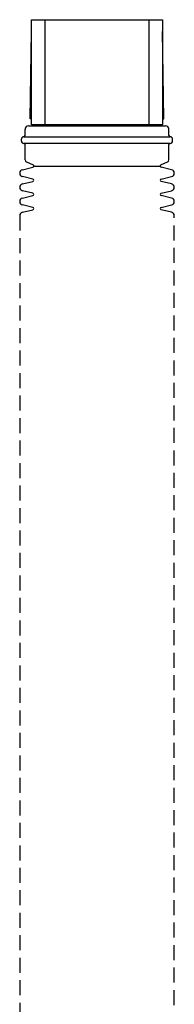
# Model space of a CAD drawing. Extents: x 502 to 1336, y 32 to 866.
# Drawn here: x 502 to 568, y 449 to 866 of the extents above; entities that cross this region are included whole.
import ezdxf

# ---------------------------------------------------------------- set-up
doc = ezdxf.new("R2010")
doc.units = 0
doc.linetypes.add('HIDDEN', pattern=[9.525, 6.35, -3.175])
doc.layers.add('1', color=7, linetype='CONTINUOUS')

msp = doc.modelspace()

# ---------------------------------------------------------------- linework, layer by layer
at = {"layer": '1', "color": 7, "linetype": 'CONTINUOUS'}
for p, q in [((507.25, 822), (507.25, 866.5)), ((507.25, 866.5), (562.75, 866.5)), ((513, 822), (513, 866.5)), ((557, 866.5), (557, 822)), ((562.75, 866.5), (562.75, 822)), ((506.75, 824.5), (507.25, 861.5)), ((563.25, 824.5), (562.75, 861.5)), ((507.25, 824.5), (506.75, 824.5)), ((562.75, 822), (507.25, 822)), ((507.75, 821.5), (507.75, 822)), ((513.5, 821.5), (513.5, 822)), ((556.5, 822), (556.5, 821.5)), ((562.25, 822), (562.25, 821.5)), ((562.75, 824.5), (563.25, 824.5)), ((504.5, 817.4), (504.5, 820)), ((506, 821.5), (564, 821.5)), ((565.5, 817.4), (565.5, 820)), ((503, 815.1), (503, 815.9)), ((504, 816.9), (566, 816.9)), ((566, 814.1), (504, 814.1)), ((504.27449, 814.017918), (504.277785, 814.015735)), ((504.5, 807.148431), (504.5, 813.6)), ((565.5, 807.148431), (565.5, 813.6)), ((565.72551, 816.982082), (565.722215, 816.984265)), ((567, 815.1), (567, 815.9)), ((505.092009, 806.235446), (507.953996, 804.956493)), ((562.046004, 804.956493), (564.907991, 806.235446)), ((503.405136, 802.959818), (507.864955, 804.013394)), ((508.25, 804.5), (561.75, 804.5)), ((566.594864, 802.959818), (562.135045, 804.013394)), ((507.864955, 798.986606), (503.405136, 800.040182)), ((503.405136, 796.959818), (507.864955, 798.013394)), ((562.135045, 798.986606), (566.594864, 800.040182)), ((566.594864, 796.959818), (562.135045, 798.013394)), ((507.864955, 792.986606), (503.405136, 794.040182)), ((562.135045, 792.986606), (566.594864, 794.040182)), ((503.405136, 790.959818), (507.864955, 792.013394)), ((566.594864, 790.959818), (562.135045, 792.013394)), ((507.864955, 786.986606), (503.405136, 788.040182)), ((503.405136, 784.959818), (507.864955, 786.013394)), ((562.135045, 786.986606), (566.594864, 788.040182)), ((566.594864, 784.959818), (562.135045, 786.013394))]:
    msp.add_line(p, q, dxfattribs=at)
at = {"layer": '1', "color": 7, "linetype": 'HIDDEN'}
for p, q in [((502.25, 783.5), (502.25, 201.5)), ((567.75, 201.5), (567.75, 783.5))]:
    msp.add_line(p, q, dxfattribs=at)
at = {"layer": '1', "color": 7, "linetype": 'CONTINUOUS'}
for centre, radius, start, end in [((504, 817.4), 0.5, 270, 0), ((506, 820), 1.5, 90, 180), ((564, 820), 1.5, 0, 90), ((566, 817.4), 0.5, 180, 270), ((504, 815.9), 1, 90, 180), ((504, 815.1), 1, 180, 270), ((504, 813.6), 0.5, 0, 90), ((566, 813.6), 0.5, 90, 180), ((566, 815.9), 1, 0, 90), ((566, 815.1), 1, 270, 0), ((505.5, 807.148431), 1, 180, 245.921288), ((507.75, 804.5), 0.5, 283.291719, 65.921288), ((562.25, 804.5), 0.5, 114.078712, 256.708281), ((564.5, 807.148431), 1, 294.078712, 0), ((503.75, 801.5), 1.5, 103.291719, 256.708281), ((566.25, 801.5), 1.5, 283.291719, 76.708281), ((503.75, 795.5), 1.5, 103.291719, 256.708281), ((507.75, 798.5), 0.5, 283.291719, 76.708281), ((562.25, 798.5), 0.5, 103.291719, 256.708281), ((566.25, 795.5), 1.5, 283.291719, 76.708281), ((507.75, 792.5), 0.5, 283.291719, 76.708281), ((562.25, 792.5), 0.5, 103.291719, 256.708281), ((503.75, 789.5), 1.5, 103.291719, 256.708281), ((566.25, 789.5), 1.5, 283.291719, 76.708281), ((503.75, 783.5), 1.5, 103.291719, 180), ((507.75, 786.5), 0.5, 283.291719, 76.708281), ((562.25, 786.5), 0.5, 103.291719, 256.708281), ((566.25, 783.5), 1.5, 0, 76.708281)]:
    msp.add_arc(centre, radius, start, end, dxfattribs=at)

doc.saveas('drawing.dxf')
